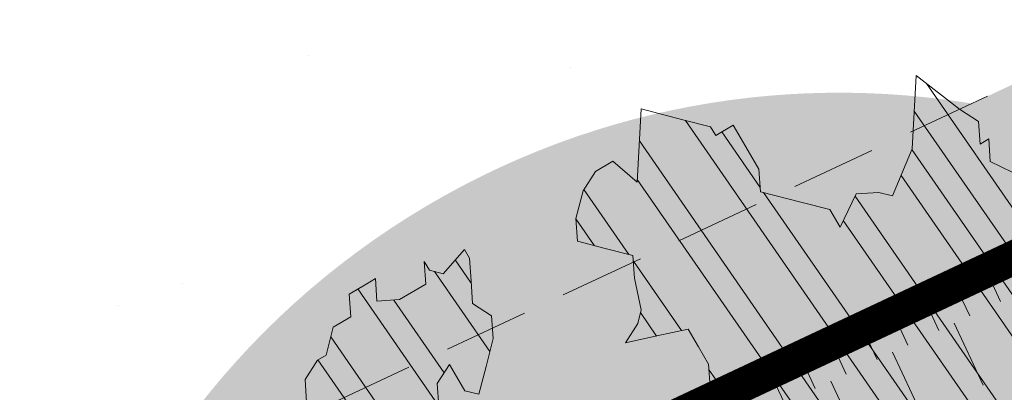
# Model space of a CAD drawing. Units: metres. Extents: x 1408947 to 1409331, y 5218507 to 5218725.
# Drawn here: x 1408954 to 1408957, y 5218681 to 5218682 of the extents above; entities that cross this region are included whole.
import ezdxf

# ---------------------------------------------------------------- set-up
doc = ezdxf.new("R2010")
doc.units = ezdxf.units.M
doc.header["$LTSCALE"] = 2
doc.linetypes.add('CACHE2', pattern=[0.1875, 0.125, -0.0625])
for name, color, linetype, lineweight in [('Compo-arbre', 3, 'Continuous', 9), ('Compo-bordure-limite', 7, 'CACHE2', 9), ('Compo-hachures-calcaire', 7, 'Continuous', 35), ('Compo-hachures-herbe', 76, 'Continuous', 35), ('Projet-EP-noue', 140, 'Continuous', 9)]:
    doc.layers.add(name, color=color, linetype=linetype, lineweight=lineweight)
doc.layers.add('Compo-arbre-ombre', color=7, linetype='Continuous', lineweight=9, transparency=0.8)
pattern_1 = [(92.61470176485068, (0, 0), (-0.1427262524124008, -0.006517859872048448), []), (92.61470176485068, (0.04540281712473018, 0.04974805891631159), (-0.1427262524124008, -0.006517859872048448), [])]

# ---------------------------------------------------------------- blocks, each defined once
blk = doc.blocks.new('Arbre2-2016')
at = {"layer": 'Compo-arbre'}
h = blk.add_hatch(dxfattribs=at)
h.set_pattern_fill('ANSI32', color=92, scale=0.015, angle=47.61470176485069, style=0)
h.set_pattern_definition(pattern_1)
h.paths.add_polyline_path([(-0.4595134467380149, 1.546465987177157), (-0.519646972723308, 1.528102960449701), (-0.5582524964846698, 1.568777251942606), (-0.6172800898347077, 1.590082615771621), (-0.6376965802190853, 1.570751713862933), (-0.6592206847416264, 1.511714224133698), (-0.6796293621445102, 1.492383369315007), (-0.7193542107269195, 1.493351197406241), (-0.7579675298910615, 1.534025832062412), (-0.818658786316405, 1.495809098776022), (-0.7800437341355746, 1.455173830921353), (-0.7811535302461152, 1.415506392031034), (-0.7828132962021073, 1.355984122591849), (-0.8037835676367422, 1.316800511861743), (-0.8236479408950572, 1.317284511792764), (-0.8446182123296921, 1.278100901062658), (-0.8848951781545793, 1.259253827430598), (-0.9058654495892142, 1.220070216700492), (-0.9257259250879315, 1.220554044977121), (-0.9853095502038514, 1.222044289036944), (-1.024483684057373, 1.242866133322764), (-1.064763144662606, 1.223980117659607), (-1.105042041817683, 1.20513352013711), (-1.145324430210053, 1.186287466157751), (-1.165741856573618, 1.166917553300095), (-1.146991601635705, 1.12676552308892), (-1.106707619750409, 1.145612287958443), (-1.067538926043085, 1.124791073013853), (-1.048783976540903, 1.084639227088132), (-1.069204114275522, 1.065269824129587), (-1.089621384002271, 1.04593895665073), (-1.12934701198526, 1.046906819200899), (-1.169627451177689, 1.028060680296562), (-1.190047978670805, 1.008691294043615), (-1.251305349884092, 0.9506610564543507), (-1.292141163910742, 0.9119614969071108), (-1.311452924928631, 0.9322982577263019), (-1.332429822257723, 0.8931149387912001), (-1.313118061414457, 0.8727781781175281), (-1.314228333314418, 0.833108806645555), (-1.27672688158043, 0.7527285525405887), (-1.355624165051154, 0.7745568126096032), (-1.396468943988907, 0.7358576476520966), (-1.39758088039514, 0.6961504684126112), (-1.437864861756566, 0.6773037043288923), (-1.496906538042708, 0.6986085169313583), (-1.49857323391177, 0.6390885055419631), (-1.518995180856905, 0.6197578441764335), (-1.558723537265791, 0.6207258271000455), (-1.639303688498217, 0.582994953712273), (-1.659722127733289, 0.5636641376307807), (-1.660278637733313, 0.5438115484261061), (-1.622770844332877, 0.4634688959753248), (-1.563174018185123, 0.4619768994865581), (-1.503574272632136, 0.4605246079858034), (-1.443422410302333, 0.4788872174225389), (-1.404247531274336, 0.458064559684658), (-1.404804041099737, 0.4382119703635681), (-1.42577821029397, 0.3990285312878541), (-1.387716351440645, 0.3385006940637822), (-1.428000332627448, 0.319653929863648), (-1.468291911019946, 0.3007676660903371), (-1.509690366001337, 0.2422536682983036), (-1.510802216376646, 0.2025484383460707), (-1.471071910709611, 0.2015803704974815), (-1.430780609443786, 0.2204248597093965), (-1.412584101562857, 0.1604208997863452), (-1.432447695304177, 0.1609048651420153), (-1.453427710992287, 0.121721683431474), (-1.474407528366896, 0.082498658838972), (-1.514139393184337, 0.08346679580915861), (-1.553871151772796, 0.08447281022142761), (-1.594720713226593, 0.04573597445903488), (-1.55553959800443, 0.02491304163174846), (-1.516363073911521, 0.004092264175937999), (-1.477741785129069, -0.03654327801143609), (-1.438005434945694, -0.03755144703848146), (-1.417029905322011, 0.001671766059530455), (-1.357431909840557, 0.0001797182898144456), (-1.338675384249541, -0.03997180714452497), (-1.319919439279943, -0.08016314024519033), (-1.340344220006841, -0.09953155809728287), (-1.360765776960648, -0.1188622363139302), (-1.381741306817162, -0.158085449266423), (-1.44134086121619, -0.156593332491525), (-1.481633998409848, -0.175479527405173), (-1.50205449214252, -0.1948481344321635), (-1.503721273576843, -0.2543700943230078), (-1.465658245215195, -0.3148979829153404), (-1.406612280712466, -0.3362029832375129), (-1.367435842708687, -0.3570257099805758), (-1.370212915542538, -0.456252968828835), (-1.371323101644407, -0.4959203908971404), (-1.39174368070951, -0.5152909465419953), (-1.43259324233793, -0.5540277821588688), (-1.414392142862084, -0.6140338966966965), (-1.375769486432432, -0.6547093330469806), (-1.335476348714906, -0.635823137376633), (-1.275319894790186, -0.61746268252557), (-1.256566592681224, -0.6576519467222397), (-1.237808983147147, -0.6978054720553928), (-1.258789104423954, -0.7370265305386283), (-1.27920929373056, -0.7563971028890819), (-1.300744260501119, -0.8154329428094798), (-1.242808759576178, -0.8764471406635721), (-1.204185627124275, -0.9171206445486177), (-1.166113528495657, -0.9776110508415741), (-1.144584322595506, -0.9185730050254506), (-1.104848170783839, -0.9195413311414313), (-1.105959717256951, -0.9592485272320346), (-1.066780940411149, -0.9800713566243076), (-1.028715772219471, -1.040559505653277), (-1.049687793725639, -1.079782872652345), (-1.029823420932985, -1.080266873369169), (-1.050795442380945, -1.119490240368236), (-1.032046513413547, -1.159681264735468), (-0.9950850962922004, -1.259876953018306), (-0.912290816791824, -1.142731293034217), (-0.8311619509621551, -1.085147487220297), (-0.8118474618094069, -1.1054843681801), (-0.7726724969833185, -1.126305077532948), (-0.7119640192976249, -1.088052001973324), (-0.7130715819220086, -1.127757420401963), (-0.6744543822277365, -1.168432616092673), (-0.616517130940224, -1.229407056746481), (-0.6374891527374302, -1.268630424676871), (-0.6391544809592915, -1.328190330229177), (-0.6402603790774037, -1.367857940890303), (-0.6005277350922142, -1.368826112173906), (-0.601085414484146, -1.388678650126735), (-0.5624643167974455, -1.429354017617356), (-0.5045287299579968, -1.490366266038677), (-0.4631346560344127, -1.431774360901386), (-0.4217462297673364, -1.373222040495079), (-0.4035376387327005, -1.433226532116009), (-0.3638127901502912, -1.434194360207243), (-0.3235319270314676, -1.415347459015379), (-0.2826917197234025, -1.376610211200955), (-0.2617252604831037, -1.337424480315008), (-0.3003425459754681, -1.296751233009331), (-0.3389636434875456, -1.256075865635125), (-0.3179955192753141, -1.216852326195863), (-0.2964713805266683, -1.157814057473502), (-0.2760493280510445, -1.138445519335278), (-0.2357723627500263, -1.119598446489022), (-0.2948078025509631, -1.098293908073742), (-0.353847054895482, -1.076987250404841), (-0.3527394917472293, -1.037281831190398), (-0.3516318433829611, -0.9975744643767257), (-0.3306615714826648, -0.9583908528608163), (-0.369836450685284, -0.9375681949774162), (-0.3885892772958641, -0.8973769991013114), (-0.4078998688636375, -0.8770402896794849), (-0.4272104605478262, -0.856703580141243), (-0.4658293247483698, -0.8160661922180452), (-0.4647217621239861, -0.7763607737894063), (-0.5038927431013462, -0.7555382867745948), (-0.4823725877357674, -0.6965017948992909), (-0.4812649390222532, -0.6567944271833994), (-0.5011215167031651, -0.6563107705611628), (-0.5408541606883546, -0.6553425992775601), (-0.5998934125672122, -0.6340359408228551), (-0.6401742762099047, -0.6528828428005227), (-0.6992136141196852, -0.6315781336330701), (-0.7383845950970453, -0.6107556466182587), (-0.7577008347869878, -0.590458522742324), (-0.775899794432803, -0.5304126686120298), (-0.774236216748136, -0.4708925201144893), (-0.734507470406129, -0.4718605198601153), (-0.6947787240059142, -0.4728285196057413), (-0.6931150604649474, -0.413306421704533), (-0.6522804157137898, -0.3746068109054477), (-0.6131054508877014, -0.3954275202873987), (-0.5739327195477699, -0.4162102500728224), (-0.5342096213861396, -0.4172178353643403), (-0.5132337017711279, -0.3779946390883424), (-0.49226343016187, -0.3388110285037556), (-0.4712970565450405, -0.2996272461192575), (-0.4122616162202348, -0.3209317837487333), (-0.3923972431365428, -0.3214157835633387), (-0.393503141429278, -0.36108339410805), (-0.3532261760700521, -0.3422363212617938), (-0.3521186128053841, -0.3025309021637668), (-0.3708731038640281, -0.2623775140551743), (-0.3697616434800466, -0.2226722672809274), (-0.4094903898802613, -0.2217042675353014), (-0.4492152381134247, -0.2207364385127448), (-0.4690796112553244, -0.2202524387272433), (-0.5281149659566609, -0.1989459525672146), (-0.5877025228836601, -0.1974563159916443), (-0.606457013942304, -0.1573029278830518), (-0.645078197543512, -0.1166295098252021), (-0.6848030456020524, -0.1156616809481648), (-0.7438367358553251, -0.09431738702062376), (-0.7427307516480823, -0.05464782707224458), (-0.7211989031201256, 0.004388149956298548), (-0.6996786616654163, 0.06342659111885496), (-0.7394035102478256, 0.06439441921008893), (-0.7995487469742102, 0.04603151704702668), (-0.818301573293752, 0.08622271382535018), (-0.8580303196939667, 0.08719071357097619), (-0.8767887944267159, 0.1273423239302929), (-0.8955377234523212, 0.1675333482684209), (-0.9137385190841769, 0.2275374966969821), (-0.8927625994691653, 0.26676069297298), (-0.8326173627427806, 0.2851235951360422), (-0.8116509888931205, 0.3243073773750211), (-0.7708124466151958, 0.3630068166361298), (-0.7515057526906048, 0.34267027875228), (-0.732747277725025, 0.3025186682765479), (-0.7134406700641875, 0.2821801812218609), (-0.6737158214817782, 0.281212353130627), (-0.6527415661402074, 0.3203977414935935), (-0.6510779885137481, 0.379917889991134), (-0.6896990862004486, 0.4205932574526514), (-0.6301155124818933, 0.4191018439136087), (-0.6290039660087814, 0.4588090399751081), (-0.6074798269108896, 0.5178473095996878), (-0.686929524133916, 0.5197829657821558), (-0.7260966935572242, 0.5406033319426342), (-0.744853417927402, 0.5807946995022348), (-0.7636040968499174, 0.6209459674258824), (-0.7431897542118122, 0.6403167972870278), (-0.7040148754166466, 0.6194941386178243), (-0.6836022829082822, 0.6388252121809046), (-0.6830485013341558, 0.6586779217881258), (-0.6813887358438251, 0.7182001904415074), (-0.6802789392676232, 0.7578676301176301), (-0.6593047702480135, 0.7970510693097594), (-0.620141498584303, 0.776230874803673), (-0.6195838192505789, 0.7960834127565022), (-0.6184778353343745, 0.8357529718026626), (-0.6168142573586692, 0.8952731212024219), (-0.5754257455263314, 0.9538273901101775), (-0.6140446958160055, 0.9944628287461228), (-0.654317763357426, 0.9756155842454746), (-0.6736283035278348, 0.995953463204728), (-0.6725184729001512, 1.035621681961288), (-0.6526540998164592, 1.035137682146683), (-0.6129348994144266, 1.034130268538661), (-0.6118272504680817, 1.073837636138137), (-0.6112751339240958, 1.093652537192042), (-0.6101653372896862, 1.133319976868165), (-0.6090576886343797, 1.173027344584057), (-0.589195065913259, 1.172503587598271), (-0.550583911550234, 1.131868491368891), (-0.5091971497312215, 1.190383004007685), (-0.4694800965515924, 1.18941551910882), (-0.4087944707279121, 1.227593057131685), (-0.4468461614013677, 1.288121227623719), (-0.4650469223414575, 1.34812615583121), (-0.4849073978401748, 1.348609984107838), (-0.483249382421377, 1.408092496492259), (-0.4429745988016975, 1.426978718152327), (-0.4027015652535511, 1.44582518351433), (-0.381183074336036, 1.504823867622122), (-0.3409139214926427, 1.523670894164184), (-0.3789673456484479, 1.584159697068912), (-0.4192443107748431, 1.565312624106241)])
h = blk.add_hatch(dxfattribs=at)
h.set_pattern_fill('ANSI31', scale=0.03, angle=47.61470176485069, style=0)
h.set_pattern_definition([(92.61470176485068, (0, 0), (-0.09515083494160054, -0.004345239914698963), [])])
h.paths.add_polyline_path([(-1.061357028272937, 0.5095546307396717), (-1.102469527759126, 1.046251984674541), (-1.129347012392714, 1.04690681943373), (-1.169627451701558, 1.028060679510759), (-1.190047978670805, 1.008691294043615), (-1.251305349884092, 0.9506610564543507), (-1.292141163386873, 0.9119614976929142), (-1.311452925627123, 0.9322982570569138), (-1.332429822723384, 0.8931149380053967), (-1.313118060715965, 0.8727781765750251), (-1.314228333139795, 0.8331088065291397), (-1.276726881987884, 0.7527285527734193), (-1.355624164527285, 0.7745568133954066), (-1.396468944279945, 0.7358576467498779), (-1.397580879929478, 0.6961504691984146), (-1.437864862047604, 0.6773037034266736), (-1.496906537809878, 0.698608516814943), (-1.498573233446109, 0.6390885063277665), (-1.518995180158413, 0.6197578448458216), (-1.558723534879277, 0.6207258277985375), (-1.639303688498217, 0.582994953712273), (-1.659722127733289, 0.5636641376307807), (-1.660278637733313, 0.5438115484261061), (-1.622770844216461, 0.4634688970230627), (-1.563174018185123, 0.4619768994865581), (-1.503574272050059, 0.4605246076074536), (-1.443422409836671, 0.4788872182083423), (-1.404247531274336, 0.458064559684658), (-1.404804040925114, 0.4382119702180489), (-1.425778210002932, 0.3990285321900728), (-1.387716351848098, 0.3385006943257167), (-1.428000332627448, 0.319653929863648), (-1.468291911019946, 0.3007676660903371), (-1.509690365302845, 0.2422536689676917), (-1.510802216551269, 0.202548438462486), (-1.471071912514049, 0.2015803694206397), (-1.430780609269164, 0.2204248595929812), (-1.412584101562857, 0.1604208997863452), (-1.432447694780308, 0.1609048659278187), (-1.453427710992287, 0.121721683431474), (-1.474407528366896, 0.082498658838972), (-1.514139393184337, 0.08346679580915861), (-1.553871151074304, 0.08447281086171188), (-1.59472071229527, 0.04573597501200766), (-1.55553959800443, 0.02491304163174846), (-1.516363073911521, 0.004092264175937999), (-1.477741784255954, -0.03654327967035442), (-1.43800543529494, -0.0375514479407002), (-1.417029905322011, 0.001671766059530455), (-1.357431911121125, 0.000179717998776141), (-1.338675384249541, -0.03997180714452497), (-1.319919439279943, -0.08016314024519033), (-1.340344220006841, -0.09953155809728287), (-1.360765776727817, -0.1188622364303455), (-1.3817413071082, -0.1580854501686417), (-1.441340861856474, -0.1565933343250663), (-1.481633997536733, -0.1754795268522003), (-1.502054491909689, -0.1948481345485789), (-1.50372127415892, -0.254370093944658), (-1.465658245797272, -0.3148979825660945), (-1.406612281119919, -0.3362029829755784), (-1.367435842999726, -0.3570257108827946), (-1.370212915542538, -0.456252968828835), (-1.371323101644407, -0.4959203908971404), (-1.39174368070951, -0.5152909465419953), (-1.432593242163307, -0.5540277822752842), (-1.414392144317276, -0.6140338968713195), (-1.375769486432432, -0.6547093330469806), (-1.335476348423867, -0.6358231386572015), (-1.27531989519764, -0.6174626822636355), (-1.256566592681224, -0.6576519467222397), (-1.237808982972524, -0.6978054721718081), (-1.258789104423954, -0.7370265305386283), (-1.279209293555937, -0.7563971030054972), (-1.300744259860835, -0.8154329421400917), (-1.242808759576178, -0.8764471406635721), (-1.204185627531729, -0.9171206442866833), (-1.166113528786695, -0.9776110517437928), (-1.144584322420883, -0.9185730051709697), (-1.104848170783839, -0.9195413311414313), (-1.105959716849497, -0.9592485274648652), (-1.066780940935018, -0.980071357410111), (-1.028715772394094, -1.040559505507758), (-1.0496877941913, -1.079782873438148), (-1.029823421282231, -1.080266873136338), (-1.050795442380945, -1.119490240368236), (-1.03204651783733, -1.159681265201129), (-0.9950850965832387, -1.259876953920525), (-0.943250014984983, -1.186535475763435)])
h = blk.add_hatch(dxfattribs=at)
h.set_pattern_fill('ANSI32', color=92, scale=0.015, angle=47.61470176485069, style=0)
h.set_pattern_definition(pattern_1)
h.paths.add_polyline_path([(1.137909158933439, -1.034094970341016), (1.198032673317471, -1.015693231502723), (1.218991251764351, -0.9765091060422719), (1.240495902238877, -0.9174699783785627), (1.200232777264432, -0.9363574947807365), (1.201332630575166, -0.8966497838724763), (1.16327534282766, -0.8361600303202295), (1.184779907445886, -0.777122852060188), (1.204086601137647, -0.7974593898276225), (1.283512912152332, -0.7993940164329842), (1.28461491268547, -0.7597262342338809), (1.285164882239883, -0.7398714045872339), (1.32652602430619, -0.6813178828039099), (1.34748460275307, -0.6421337573725623), (1.407600407765244, -0.6237297260255446), (1.428001307169438, -0.6043981376157035), (1.409248394469728, -0.5642088910268512), (1.389395714373791, -0.5637254059425914), (1.390493903352876, -0.5240555029182588), (1.450059738868845, -0.5255063012469918), (1.510723677100145, -0.4872891457222295), (1.532226576688231, -0.4282897760155038), (1.512919882996471, -0.4079532382480693), (1.473764492824671, -0.3871314376470991), (1.495265159625092, -0.3280940877326657), (1.415298425054175, -0.3459748769115549), (1.394891963384111, -0.3653441014345162), (1.414198657308702, -0.385680639318366), (1.432949250607749, -0.4258338557725665), (1.39214189005736, -0.4645346679195654), (1.33257605506526, -0.4630838688050289), (1.273560188929082, -0.4417782407132336), (1.233298814550039, -0.4606260000606426), (1.232198961239305, -0.5003337109980066), (1.191933689042457, -0.5191812986619198), (1.132917822906279, -0.4978756705701244), (1.111963056711943, -0.537061916186417), (1.110859391206873, -0.576767506938836), (1.071696119717785, -0.5559473125782688), (1.032532848112282, -0.5351271180430786), (1.013776123683897, -0.4949357505125818), (0.9547602580133798, -0.473630121634983), (0.9144932355121682, -0.49251746649918), (0.8565732394782799, -0.4315059044625968), (0.8168600838836255, -0.4305385911017083), (0.7567365694995942, -0.448940329940001), (0.754532567967658, -0.5282758951240112), (0.7732853945782381, -0.5684670910001159), (0.7528788475175361, -0.5878382641700455), (0.7721833940451006, -0.6081348731992193), (0.7909362208303037, -0.6483260691917394), (0.8295512728365111, -0.6889613369590961), (0.8091447257758091, -0.7083325101290256), (0.7881822497439543, -0.7475164640515004), (0.7484651965643252, -0.7465489791526352), (0.7076461426187279, -0.7852492763073542), (0.6662732217665734, -0.8438042317453665), (0.6453089951975244, -0.883027942722606), (0.6260062845977927, -0.8626896279916991), (0.5879372181226472, -0.8022013080941406), (0.5697382591171163, -0.7421554532944583), (0.5493239164790111, -0.7615262831265), (0.5283614399814951, -0.8007102378347781), (0.5074011116959127, -0.8399341197097101), (0.4671241458128179, -0.8587811933126659), (0.4483735525137718, -0.8186279768875693), (0.4097523692618097, -0.7779545578983971), (0.3711390671525123, -0.7372795337456637), (0.330314365084746, -0.7760194164462746), (0.3087942098937901, -0.8350559084379938), (0.2685250399373444, -0.8539033244766188), (0.2276964402263957, -0.892643035639253), (0.2464549151919755, -0.932794646114985), (0.2850682173012729, -0.9734696702968222), (0.3225834161713692, -1.053812649088854), (0.3816149585037465, -1.075117014947523), (0.4207820423617932, -1.09593932960945), (0.4809155854019309, -1.077575913385431), (0.5002222793847295, -1.097912451269281), (0.4792598033528748, -1.137096405191755), (0.4577434594831402, -1.196135017892288), (0.4174687276100713, -1.215020070305968), (0.3771939094732488, -1.233907071861381), (0.3573351843953105, -1.233383486384469), (0.3385767096043537, -1.193231876025152), (0.3181663501164849, -1.212600928893721), (0.2971998909343938, -1.251786659808772), (0.2569251584210406, -1.270671712862736), (0.2171964120208258, -1.269703713088006), (0.1984435854102458, -1.229512517211901), (0.1592686205841574, -1.208691807859054), (0.1394120433689068, -1.208208150451014), (0.1184400213970775, -1.247431518235885), (0.07816703942091863, -1.266276814235084), (0.07982282146997477, -1.20675632242876), (0.0605123155256706, -1.186417664505484), (0.01968538067023928, -1.225119566998387), (-0.02115092887822811, -1.263856986467204), (-0.04211905303225194, -1.303080525906466), (-0.02336057829950278, -1.343232136265783), (-0.0443287024535266, -1.382455675705046), (-0.06529507607035612, -1.421639458089544), (-0.06584894344257464, -1.441494116081799), (-0.00570760476682608, -1.423131043195667), (0.01360465124901111, -1.443429944849981), (0.01305086996592308, -1.463282653554984), (0.03401334599777783, -1.424098699632509), (0.0936025673728409, -1.425550528440567), (0.132781430307773, -1.446371408545588), (0.1118110728422153, -1.485556968562946), (0.1316754461005303, -1.486040968493967), (0.1713986297110068, -1.487046605138516), (0.1923667539232383, -1.447823065699254), (0.2320877049206729, -1.448790722252511), (0.2729162184842835, -1.410052960377129), (0.2927789272945347, -1.410574768075662), (0.3330536593422266, -1.391689715807502), (0.3540217835544581, -1.352466176368239), (0.3937427345518927, -1.353433832921496), (0.4334658325389, -1.354441418067495), (0.474290534664874, -1.315701535366884), (0.4952569084563265, -1.276517753098801), (0.5553883042740608, -1.258114408165625), (0.5537363342447179, -1.317637020011375), (0.572489160331429, -1.357828216673283), (0.6133177600423778, -1.319088505510649), (0.6138659794670502, -1.299273432132964), (0.6342763384310501, -1.279904380050198), (0.6546906810691553, -1.260533550218156), (0.7153702102806392, -1.222317081194547), (0.7755015205331119, -1.203915684762819), (0.7953619960318292, -1.204399513039448), (0.7948121121008853, -1.224252394184646), (0.7931562439626987, -1.283774835278223), (0.7920564766828875, -1.32348059689923), (0.8521838886518935, -1.305079029598915), (0.9123135346309255, -1.286715441051115), (0.8736924369442249, -1.246040073589597), (0.8742462179944823, -1.22618736476818), (0.8952047969070236, -1.187003238521925), (0.9161672729388783, -1.14781928459945), (0.9564342954982976, -1.128931939706149), (0.9773967714719447, -1.089747985812778), (1.018213678195139, -1.051007759890695), (0.9994552032295587, -1.010856149414963), (1.000558954299891, -0.9711486101610944), (1.021517532572148, -0.9319644845842276), (1.041378008070865, -0.9324483128608563), (1.061784469682721, -0.913079088337895), (1.0827431339859, -0.8738930134737757), (1.10370171243278, -0.8347088880133242), (1.12190631956048, -0.8947151572671146), (1.120254435096399, -0.9542358206114159), (1.099299668552817, -0.9934220671299272)])
at = {"layer": 'Compo-arbre-ombre', "linetype": 'Continuous'}
h = blk.add_hatch(color=7, dxfattribs=at)
h.dxf.hatch_style = 1
edge = h.paths.add_edge_path()
edge.add_ellipse((-0.2680299742573418, 0.2458574298927255), major_axis=(1.510609598769277, -1.178624877272485), ratio=0.8301303405072087, start_angle=0, end_angle=360)
h = blk.add_hatch(color=7, dxfattribs=at)
h.dxf.hatch_style = 1
edge = h.paths.add_edge_path()
edge.add_arc((-0.006751731634608404, 0.03717637977149468), 1.590354419016656, 0, 360)
at = {"layer": 'Compo-arbre', "color": 7, "linetype": 'Continuous', "elevation": 10.1521781082171, "flags": 128}
for points in [[(-1.066780940411149, -0.9800713566243076), (-1.028715772219471, -1.040559505653277), (-1.049687793725639, -1.079782872652345), (-1.029823420932985, -1.080266873369169), (-1.050795442380945, -1.119490240368236), (-1.032046513413547, -1.159681264735468), (-0.9950850962922004, -1.259876953018306), (-0.912290816791824, -1.142731293034217), (-0.8311619509621551, -1.085147487220297), (-0.8118474618094069, -1.1054843681801), (-0.7726724969833185, -1.126305077532948), (-0.7119640192976249, -1.088052001973324), (-0.7130715819220086, -1.127757420401963), (-0.6744543822277365, -1.168432616092673), (-0.616517130940224, -1.229407056746481), (-0.6374891527374302, -1.268630424676871), (-0.6391544809592915, -1.328190330229177), (-0.6402603790774037, -1.367857940890303), (-0.6005277350922142, -1.368826112173906), (-0.601085414484146, -1.388678650126735), (-0.5624643167974455, -1.429354017617356), (-0.5045287299579968, -1.490366266038677), (-0.4631346560344127, -1.431774360901386), (-0.4217462297673364, -1.373222040495079), (-0.4035376387327005, -1.433226532116009), (-0.3638127901502912, -1.434194360207243), (-0.3235319270314676, -1.415347459015379), (-0.2826917197234025, -1.376610211200955), (-0.2617252604831037, -1.337424480315008), (-0.3003425459754681, -1.296751233009331), (-0.3389636434875456, -1.256075865635125), (-0.3179955192753141, -1.216852326195863), (-0.2964713805266683, -1.157814057473502), (-0.2760493280510445, -1.138445519335278), (-0.2357723627500263, -1.119598446489022), (-0.2948078025509631, -1.098293908073742), (-0.353847054895482, -1.076987250404841), (-0.3527394917472293, -1.037281831190398), (-0.3516318433829611, -0.9975744643767257), (-0.3306615714826648, -0.9583908528608163), (-0.369836450685284, -0.9375681949774162), (-0.3885892772958641, -0.8973769991013114)], [(0.1394120433689068, -1.208208150451014), (0.1184400213970775, -1.247431518235885), (0.07816703942091863, -1.266276814235084), (0.07982282146997477, -1.20675632242876), (0.0605123155256706, -1.186417664505484), (0.01968538067023928, -1.225119566998387), (-0.02115092887822811, -1.263856986467204), (-0.04211905303225194, -1.303080525906466), (-0.02336057829950278, -1.343232136265783), (-0.0443287024535266, -1.382455675705046), (-0.06529507607035612, -1.421639458089544), (-0.06584894344257464, -1.441494116081799), (-0.00570760476682608, -1.423131043195667), (0.01360465124901111, -1.443429944849981), (0.01305086996592308, -1.463282653554984), (0.03401334599777783, -1.424098699632509), (0.0936025673728409, -1.425550528440567), (0.132781430307773, -1.446371408545588), (0.1118110728422153, -1.485556968562946), (0.1316754461005303, -1.486040968493967), (0.1713986297110068, -1.487046605138516), (0.1923667539232383, -1.447823065699254), (0.2320877049206729, -1.448790722252511), (0.2729162184842835, -1.410052960377129), (0.2927789272945347, -1.410574768075662), (0.3330536593422266, -1.391689715807502), (0.3540217835544581, -1.352466176368239)]]:
    blk.add_lwpolyline(points, dxfattribs=at)

msp = doc.modelspace()

# ---------------------------------------------------------------- hatches: boundary and pattern name
at = {"layer": 'Compo-hachures-calcaire', "ltscale": 10}
h = msp.add_hatch(dxfattribs=at)
h.set_pattern_fill('ALEA', color=256, scale=0.2, angle=255.74535)
h.set_pattern_definition([(207.74535, (1408909.106808158, 5218678.530150961), (-0.09441818659243706, -2.39814203114413), [0, -1.5]), (322.74535, (1408909.348550001, 5218678.778265615), (0.3030707457515799, 2.380787289652118), [0, -2.5]), (48.74535000000002, (1408909.348550001, 5218678.778265615), (-2.353846664953844, 0.4684078067081772), [0, -2]), (75.74535, (1408909.012805488, 5218678.863562865), (-2.309945429662256, -0.6512696119749116), [0, -2]), (329.74535, (1408909.353040111, 5218679.49936189), (0.01066671859357204, 2.399976295010837), [0, -2]), (181.74535, (1408909.353040111, 5218679.49936189), (-1.136138776327384, -2.114045571037865), [0, -2]), (307.74535, (1408908.38607274, 5218678.506903276), (0.9089369534141186, 2.2212234489618), [0, -2.5]), (195.74535, (1408909.729050796, 5218678.165714274), (-0.5909566871973395, -2.326106229164146), [0, -2]), (70.74535000000002, (1408909.729050796, 5218678.165714274), (-2.357917276671451, -0.4474663248489029), [0, -2]), (9.745350000000075, (1408909.635048125, 5218678.499126178), (0.8308636741638984, 2.251591781485793), [0, -1]), (143.7453499999999, (1408908.627814582, 5218678.75501793), (-2.196825988506407, -0.9664137683840939), [0, -1.24])])
h.paths.add_polyline_path([(1408948.96338211, 5218680.331856702), (1408950.251523717, 5218678.723993147), (1408951.642758914, 5218679.367188992), (1408969.615136556, 5218687.778103694), (1408987.645110144, 5218696.301789683), (1408987.071482506, 5218698.242866185), (1408968.763863444, 5218689.587896306), (1408950.799241086, 5218681.180611009)])
at = {"layer": 'Compo-hachures-herbe'}
h = msp.add_hatch(dxfattribs=at)
h.set_pattern_fill('AR-SAND', color=256, scale=0.016, angle=57.96126)
h.set_pattern_definition([(95.46126, (1408891.973031, 5218574.253751), (-0.6773736948528181, 0.3937068380847878), [0, -0.617728, 0, -0.69088, 0, -0.6604]), (65.46126000000001, (1408891.973031, 5218574.253751), (-0.5906822960128812, 1.218122533577896), [0, -0.333248, 0, -0.556768, 0, -0.21336]), (25.46126000000001, (1408891.707852632, 5218573.830014704), (0.6694356276638828, 1.074045477775994), [0, -0.2032, 0, -0.73152, 0, -0.95504]), (15.46126, (1408891.707852632, 5218573.830014704), (0.3457378153859345, 1.224833934690316), [0, -0.1016, 0, -0.479552, 0, -0.54864])])
h.paths.add_polyline_path([(1408950.251523717, 5218678.723993148), (1408952.889444904, 5218675.431329275), (1408957.819120672, 5218677.692749231), (1408964.149065979, 5218680.683848131), (1408988.808427355, 5218692.335815887), (1408987.645110144, 5218696.301789683), (1408969.615136556, 5218687.778103694), (1408951.642758914, 5218679.367188992)])

# ---------------------------------------------------------------- linework, layer by layer
at = {"layer": 'Compo-bordure-limite', "flags": 128}
msp.add_lwpolyline([(1408950.251523718, 5218678.723993148), (1408951.642758914, 5218679.367188992), (1408969.615136556, 5218687.778103694), (1408987.645110144, 5218696.301789683)], dxfattribs=at)
at = {"layer": 'Projet-EP-noue'}
for p, q in [((1408957.269356024, 5218681.491154496), (1408957.311847433, 5218681.400631128)), ((1408957.17876675, 5218681.448632151), (1408957.221258159, 5218681.358108783)), ((1408957.088177477, 5218681.406109807), (1408957.130668886, 5218681.315586439)), ((1408956.997588204, 5218681.363587462), (1408957.040079612, 5218681.273064095)), ((1408956.90699893, 5218681.321065118), (1408956.949490339, 5218681.23054175)), ((1408957.175963522, 5218681.336847611), (1408957.26094634, 5218681.155800874)), ((1408956.816409657, 5218681.278542774), (1408956.858901065, 5218681.188019406)), ((1408956.725820383, 5218681.236020429), (1408956.768311792, 5218681.145497061)), ((1408956.994784975, 5218681.251802922), (1408957.079767793, 5218681.070756186)), ((1408956.63523111, 5218681.193498084), (1408956.677722518, 5218681.102974717)), ((1408956.544641836, 5218681.150975741), (1408956.587133245, 5218681.060452373)), ((1408956.813606428, 5218681.166758234), (1408956.898589246, 5218680.985711497))]:
    msp.add_line(p, q, dxfattribs=at)
at = {"layer": 'Projet-EP-noue', "const_width": 0.1, "flags": 128}
msp.add_lwpolyline([(1408952.506798697, 5218675.908949816), (1408987.819096392, 5218692.42507688, 0.3703153569191104), (1408988.087049108, 5218693.018719032), (1408987.493701851, 5218695.04155481, 0.4599355049329053), (1408986.80145917, 5218695.353438776), (1408950.558340553, 5218678.341023135)], format="xyb", dxfattribs=at)

# ---------------------------------------------------------------- block references
at = {"layer": 'Compo-arbre', "xscale": 1.5, "yscale": 1.5, "rotation": 212.0737883650822}
msp.add_blockref('Arbre2-2016', (1408956.803001915, 5218679.668732318), dxfattribs=at)

doc.saveas('drawing.dxf')
